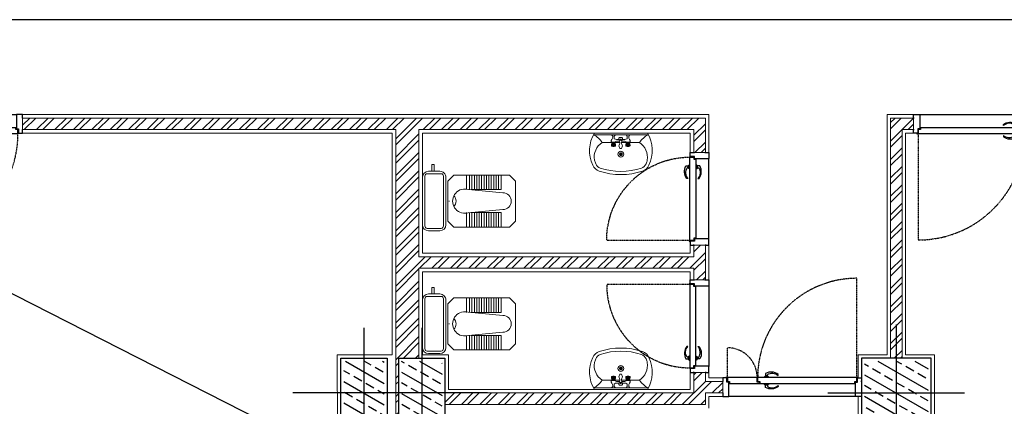
# Model space of a CAD drawing. Units: millimetres. Extents: x -1469442 to 182241, y 0 to 1792178.
# Drawn here: x 145966 to 146817, y 35988 to 36322 of the extents above; entities that cross this region are included whole.
import ezdxf

# ---------------------------------------------------------------- set-up
doc = ezdxf.new("R2010")
doc.units = ezdxf.units.MM
doc.linetypes.add('HIDDEN2', pattern=[0.1875, 0.125, -0.0625])
doc.layers.add('door&win', color=123, linetype='Continuous')
for name, color, linetype, lineweight in [('finishing', 11, 'Continuous', 0), ('fur', 43, 'Continuous', 5), ('hatch', 8, 'Continuous', 0), ('wall', 7, 'Continuous', 0)]:
    doc.layers.add(name, color=color, linetype=linetype, lineweight=lineweight)
pattern_1 = [(45, (142261.783, 24585.252), (-7.954951, 7.954951), []), (45, (142267.086, 24585.252), (-7.954951, 7.954951), [])]

# ---------------------------------------------------------------- blocks, each defined once
blk = doc.blocks.new('PROFIL')
at = {"color": 3}
blk.add_lwpolyline([(0.5, 3), (0, 3), (0, 0), (5.08, 0, 0.414214), (5.38, 0.3), (5.38, 12.06, 0.414214), (5.08, 12.36), (3.63, 12.36, -0.414214), (3.51, 12.48), (3.51, 15.7, 0.414214), (3.21, 16), (0, 16), (0, 13), (0.5, 13)], format="xyb", dxfattribs=at)
blk = doc.blocks.new('D100')
at = {"linetype": 'HIDDEN2'}
blk.add_line((43.6, 16.29), (43.6, 108.26), dxfattribs=at)
at = {"color": 3}
blk.add_line((43.66, 16.33), (43.6, 16.29), dxfattribs=at)
blk.add_line((42.53, 0), (-47.31, 0))
for points in [[(-37.99, 16.29), (-38.47, 17.29), (-41.52, 17.29), (-42, 16.29)], [(-38.99, 17.29), (-38.99, 17.79), (-41, 17.79), (-41, 17.29)], [(-37.99, 11.27), (-38.47, 10.26), (-41.52, 10.26), (-42, 11.27)], [(-38.99, 10.26), (-38.99, 9.76), (-41, 9.76), (-41, 10.26)]]:
    blk.add_lwpolyline(points)
for points in [[(-39.24, 17.79), (-39.24, 18.81, -0.343672), (-29.95, 18.06), (-29.95, 19.11, 0.294565), (-40.75, 19.83), (-40.75, 17.79)], [(-39.24, 9.76), (-39.24, 8.74, 0.343672), (-29.95, 9.5), (-29.95, 8.45, -0.294565), (-40.75, 7.73), (-40.75, 9.76)]]:
    blk.add_lwpolyline(points, format="xyb")
at = {"color": 2}
blk.add_lwpolyline([(43.6, 16.29), (-48.38, 16.29), (-48.38, 12.86), (-46.51, 12.86), (-46.51, 11.29), (41.73, 11.29), (41.73, 12.86), (43.6, 12.86), (43.6, 16.29)], dxfattribs=at)
at = {"color": 3}
blk.add_circle((44.15, 16.46), 0.502, dxfattribs=at)
at = {"linetype": 'HIDDEN2'}
blk.add_arc((43.6, 16.29), 91.98, 90, 180, dxfattribs=at)
blk.add_blockref('PROFIL', (-52.39, 0))
at = {"xscale": -1}
blk.add_blockref('PROFIL', (47.61, 0), dxfattribs=at)
blk = doc.blocks.new('D 120')
at = {"linetype": 'HIDDEN2'}
for p, q in [((55.99, 16.29), (55.99, 102.08)), ((-55.99, 16.29), (-55.99, 42.08))]:
    blk.add_line(p, q, dxfattribs=at)
at = {"color": 3}
for p, q in [((-56.05, 16.33), (-55.99, 16.29)), ((56.05, 16.33), (55.99, 16.29))]:
    blk.add_line(p, q, dxfattribs=at)
blk.add_line((54.92, 0), (-54.92, 0))
for points in [[(-20.17, 16.29), (-20.65, 17.29), (-23.71, 17.29), (-24.19, 16.29)], [(-21.18, 17.29), (-21.18, 17.79), (-23.19, 17.79), (-23.19, 17.29)], [(-20.17, 11.29), (-20.65, 10.28), (-23.71, 10.28), (-24.19, 11.29)], [(-21.18, 10.28), (-21.18, 9.78), (-23.19, 9.78), (-23.19, 10.28)]]:
    blk.add_lwpolyline(points)
for points in [[(-21.43, 17.79), (-21.43, 18.81, -0.343672), (-12.14, 18.06), (-12.14, 19.11, 0.294565), (-22.94, 19.83), (-22.94, 17.79)], [(-21.43, 9.78), (-21.43, 8.76, 0.343672), (-12.14, 9.52), (-12.14, 8.47, -0.294565), (-22.94, 7.75), (-22.94, 9.78)]]:
    blk.add_lwpolyline(points, format="xyb")
at = {"color": 2}
for points in [[(-28.33, 11.29), (-28.33, 12.46), (-30.2, 12.46), (-30.2, 16.29), (-55.99, 16.29), (-55.99, 12.86), (-54.12, 12.86), (-54.12, 11.29), (-28.33, 11.29)], [(55.99, 16.29), (-29.8, 16.29), (-29.8, 12.86), (-27.93, 12.86), (-27.93, 11.29), (54.12, 11.29), (54.12, 12.86), (55.99, 12.86), (55.99, 16.29)]]:
    blk.add_lwpolyline(points, dxfattribs=at)
at = {"color": 3}
for centre in [(-56.54, 16.46), (56.54, 16.46)]:
    blk.add_circle(centre, 0.502, dxfattribs=at)
at = {"linetype": 'HIDDEN2'}
for centre, radius, start, end in [((55.99, 16.29), 85.79, 90, 180), ((-55.99, 16.29), 25.79, 360, 90)]:
    blk.add_arc(centre, radius, start, end, dxfattribs=at)
blk.add_blockref('PROFIL', (-60, 0))
at = {"xscale": -1}
blk.add_blockref('PROFIL', (60, 0), dxfattribs=at)
blk = doc.blocks.new('WC-1')
for p, q in [((-0.0108, 0.165), (0.0392, 0.215)), ((-0.0108, -0.165), (-0.0108, 0.165)), ((0.0392, 0.215), (0.4992, 0.215)), ((0.1442, 0.215), (0.1442, 0.095)), ((0.1692, 0.215), (0.1692, 0.095)), ((0.1892, 0.215), (0.1892, 0.095)), ((0.2092, 0.215), (0.2092, 0.095)), ((0.2292, 0.215), (0.2292, 0.095)), ((0.2492, 0.215), (0.2492, 0.095)), ((0.2692, 0.215), (0.2692, 0.095)), ((0.2892, 0.215), (0.2892, 0.095)), ((0.3092, 0.215), (0.3092, 0.095)), ((0.3292, 0.215), (0.3292, 0.095)), ((0.3492, 0.215), (0.3492, 0.095)), ((0.3692, 0.215), (0.3692, 0.095)), ((0.3892, 0.215), (0.3892, 0.095)), ((0.4092, 0.215), (0.4092, 0.095)), ((0.4292, 0.215), (0.4292, 0.095)), ((0.5492, 0.165), (0.4992, 0.215)), ((0.5492, 0.165), (0.5492, -0.165)), ((0.1292, 0.1), (0.4442, 0.07)), ((0.1817, 0.095), (0.4292, 0.095)), ((0.1292, -0.1), (0.4442, -0.07)), ((0.1442, -0.095), (0.1442, -0.215)), ((0.1692, -0.095), (0.1692, -0.215)), ((0.4292, -0.095), (0.1817, -0.095)), ((0.1892, -0.095), (0.1892, -0.215)), ((0.2092, -0.095), (0.2092, -0.215)), ((0.2292, -0.095), (0.2292, -0.215)), ((0.2492, -0.095), (0.2492, -0.215)), ((0.2692, -0.095), (0.2692, -0.215)), ((0.2892, -0.095), (0.2892, -0.215)), ((0.3092, -0.095), (0.3092, -0.215)), ((0.3292, -0.095), (0.3292, -0.215)), ((0.3492, -0.095), (0.3492, -0.215)), ((0.3692, -0.095), (0.3692, -0.215)), ((0.3892, -0.095), (0.3892, -0.215)), ((0.4092, -0.095), (0.4092, -0.215)), ((0.4292, -0.095), (0.4292, -0.215)), ((0.0392, -0.215), (-0.0108, -0.165)), ((0.4992, -0.215), (0.0392, -0.215)), ((0.4992, -0.215), (0.5492, -0.165))]:
    blk.add_line(p, q)
for centre, radius, start, end in [((0.1292, 0), 0.1, 79.11934, 280.88066), ((0, 0), 0.0587, 311.99688, 48.00312), ((0.4442, 0), 0.07, 270, 90)]:
    blk.add_arc(centre, radius, start, end)
blk = doc.blocks.new('wwcc')
for p, q in [((0.2046, 0), (-0.2046, 0)), ((-0.3145, -0.082), (-0.257, -0.082)), ((-0.3145, -0.1007), (-0.3145, -0.082)), ((-0.257, -0.0523), (-0.257, -0.1511)), ((-0.236, -0.0419), (-0.236, -0.1615)), ((0.2151, -0.0209), (-0.2151, -0.0209)), ((0.236, -0.1615), (0.236, -0.0419)), ((0.257, -0.1511), (0.257, -0.0523)), ((-0.257, -0.1007), (-0.3145, -0.1007)), ((0.2151, -0.1825), (-0.2151, -0.1825)), ((0.2046, -0.2034), (-0.2046, -0.2034)), ((0.0035, -0.23), (-0.0019, -0.23)), ((0.0008, -0.2321), (0.0008, -0.2279))]:
    blk.add_line(p, q)
at = {"extrusion": (0, 0, -1)}
for centre, major_axis, start_param, end_param in [((0.2046, -0.0523), (-0.037, 0.037), 0.785398, 2.356194), ((-0.2046, -0.0523), (-0.037, 0.037), 5.497787, 7.068583), ((-0.2151, -0.0419), (-0.0148, 0.0148), 5.497787, 7.068583), ((0.2151, -0.0419), (0.0148, 0.0148), -0.785398, 0.785398), ((-0.2046, -0.1511), (0.037, 0.037), 2.356194, 3.926991), ((-0.2151, -0.1615), (-0.0148, 0.0148), 3.926991, 5.497787), ((0.2046, -0.1511), (0.037, 0.037), 0.785398, 2.356194), ((0.2151, -0.1615), (0.0148, 0.0148), 0.785398, 2.356194)]:
    blk.add_ellipse(centre, major_axis=major_axis, ratio=1, start_param=start_param, end_param=end_param, dxfattribs=at)
at = {"xscale": 1.04651162790833, "yscale": 1.04651162790833, "zscale": 1.046511627906961, "rotation": 270}
blk.add_blockref('WC-1', (0.0009, -0.23), dxfattribs=at)
blk = doc.blocks.new('DAST')
for p, q in [((23.56, 0), (-23.56, 0)), ((-7.75, -0.34), (-7.75, 0)), ((-7.75, 0), (-5.05, 0)), ((-5.05, -0.34), (-5.05, 0)), ((4.78, -0.34), (4.78, 0)), ((7.48, 0), (4.78, 0)), ((7.48, -0.34), (7.48, 0)), ((-8.25, -5.75), (-7.87, -6.35)), ((-8.2, -9.08), (-7.87, -6.94)), ((-8.03, -9.08), (-7.73, -6.94)), ((-7.66, -6.94), (-7.94, -9.08)), ((-4.93, -6.35), (-7.87, -6.35)), ((-7.87, -6.94), (-7.87, -6.35)), ((-7.87, -9.08), (-7.6, -6.94)), ((-4.93, -6.94), (-7.87, -6.94)), ((-7.52, -6.94), (-7.77, -9.08)), ((-7.75, -0.34), (-7.07, -1.35)), ((-7.69, -9.08), (-7.46, -6.94)), ((-7.57, -9.08), (-7.37, -6.94)), ((-7.23, -9.08), (-7.1, -6.94)), ((-7.07, -1.94), (-7.07, -1.35)), ((-7.04, -9.08), (-6.94, -6.94)), ((-6.78, -6.94), (-6.84, -9.08)), ((-6.54, -9.08), (-6.54, -6.94)), ((-6.4, -9.84), (-6.4, -6.94)), ((-6.26, -9.08), (-6.26, -6.94)), ((-6.01, -6.94), (-5.95, -9.08)), ((-5.76, -9.08), (-5.86, -6.94)), ((-5.05, -0.34), (-5.72, -1.35)), ((-5.72, -3.54), (-5.72, -1.35)), ((-5.56, -9.08), (-5.7, -6.94)), ((-5.22, -9.08), (-5.43, -6.94)), ((-5.11, -9.08), (-5.34, -6.94)), ((-5.27, -6.94), (-5.03, -9.08)), ((-4.93, -9.08), (-5.2, -6.94)), ((-5.14, -6.94), (-4.86, -9.08)), ((-4.77, -9.08), (-5.07, -6.94)), ((-4.83, -6.27), (-4.93, -6.35)), ((-4.93, -6.94), (-4.93, -6.35)), ((-0.86, -6.74), (-4.93, -6.74)), ((-4.6, -9.08), (-4.93, -6.94)), ((-3.77, -4.12), (-1.46, -4.12)), ((-2.65, -5.47), (-1.16, -5.47)), ((-0.86, -6.79), (-1.67, -3.18)), ((0.74, -2.43), (-1, -2.43)), ((0.59, -6.79), (1.41, -3.18)), ((4.67, -6.74), (0.6, -6.74)), ((2.38, -5.47), (0.89, -5.47)), ((3.51, -4.12), (1.2, -4.12)), ((4.33, -9.08), (4.67, -6.94)), ((4.51, -9.08), (4.8, -6.94)), ((4.57, -6.27), (4.67, -6.35)), ((4.87, -6.94), (4.6, -9.08)), ((4.67, -6.94), (4.67, -6.35)), ((4.67, -6.35), (7.6, -6.35)), ((4.67, -9.08), (4.93, -6.94)), ((4.67, -6.94), (7.6, -6.94)), ((5.01, -6.94), (4.76, -9.08)), ((4.78, -0.34), (5.46, -1.35)), ((4.85, -9.08), (5.07, -6.94)), ((4.96, -9.08), (5.17, -6.94)), ((5.3, -9.08), (5.44, -6.94)), ((5.46, -3.54), (5.46, -1.35)), ((5.5, -9.08), (5.6, -6.94)), ((5.75, -6.94), (5.69, -9.08)), ((5.99, -9.08), (5.99, -6.94)), ((6.13, -9.84), (6.13, -6.94)), ((6.27, -9.08), (6.27, -6.94)), ((6.52, -6.94), (6.58, -9.08)), ((6.77, -9.08), (6.67, -6.94)), ((7.48, -0.34), (6.81, -1.35)), ((6.81, -1.94), (6.81, -1.35)), ((6.97, -9.08), (6.83, -6.94)), ((7.31, -9.08), (7.1, -6.94)), ((7.42, -9.08), (7.19, -6.94)), ((7.26, -6.94), (7.5, -9.08)), ((7.6, -9.08), (7.34, -6.94)), ((7.39, -6.94), (7.67, -9.08)), ((7.76, -9.08), (7.46, -6.94)), ((7.99, -5.75), (7.6, -6.35)), ((7.6, -6.94), (7.6, -6.35)), ((7.93, -9.08), (7.6, -6.94)), ((-8.22, -9.57), (-8.22, -9.08)), ((-8.2, -9.57), (-8.2, -9.08)), ((-8.03, -9.57), (-8.03, -9.08)), ((-4.85, -9.84), (-7.95, -9.84)), ((-7.94, -9.57), (-7.94, -9.08)), ((-7.87, -9.57), (-7.87, -9.08)), ((-7.77, -9.57), (-7.77, -9.08)), ((-7.69, -9.57), (-7.69, -9.08)), ((-7.57, -9.57), (-7.57, -9.08)), ((-7.23, -9.84), (-7.23, -9.08)), ((-7.04, -9.84), (-7.04, -9.08)), ((-7.01, -9.91), (-7.01, -9.84)), ((-6.84, -9.84), (-6.84, -9.08)), ((-6.06, -10.18), (-6.74, -10.18)), ((-6.54, -9.84), (-6.54, -9.08)), ((-6.54, -9.84), (-6.54, -9.08)), ((-6.26, -9.84), (-6.26, -9.08)), ((-5.95, -9.84), (-5.95, -9.08)), ((-5.79, -9.91), (-5.79, -9.84)), ((-5.76, -9.84), (-5.76, -9.08)), ((-5.56, -9.84), (-5.56, -9.08)), ((-5.22, -9.57), (-5.22, -9.08)), ((-5.11, -9.57), (-5.11, -9.08)), ((-5.03, -9.57), (-5.03, -9.08)), ((-4.93, -9.57), (-4.93, -9.08)), ((-4.86, -9.57), (-4.86, -9.08)), ((-4.77, -9.57), (-4.77, -9.08)), ((-4.6, -9.57), (-4.6, -9.08)), ((-4.58, -9.57), (-4.58, -9.08)), ((-1.8, -9.51), (-0.79, -11.98)), ((0.52, -11.98), (-0.79, -11.98)), ((1.53, -9.51), (0.52, -11.98)), ((4.31, -9.57), (4.31, -9.08)), ((4.33, -9.57), (4.33, -9.08)), ((4.51, -9.57), (4.51, -9.08)), ((4.58, -9.84), (7.68, -9.84)), ((4.6, -9.57), (4.6, -9.08)), ((4.67, -9.57), (4.67, -9.08)), ((4.76, -9.57), (4.76, -9.08)), ((4.85, -9.57), (4.85, -9.08)), ((4.96, -9.57), (4.96, -9.08)), ((5.3, -9.84), (5.3, -9.08)), ((5.5, -9.84), (5.5, -9.08)), ((5.53, -9.91), (5.53, -9.84)), ((5.69, -9.84), (5.69, -9.08)), ((5.8, -10.18), (6.47, -10.18)), ((5.99, -9.84), (5.99, -9.08)), ((6.27, -9.84), (6.27, -9.08)), ((6.27, -9.84), (6.27, -9.08)), ((6.58, -9.84), (6.58, -9.08)), ((6.74, -9.91), (6.74, -9.84)), ((6.77, -9.84), (6.77, -9.08)), ((6.97, -9.84), (6.97, -9.08)), ((7.31, -9.57), (7.31, -9.08)), ((7.42, -9.57), (7.42, -9.08)), ((7.5, -9.57), (7.5, -9.08)), ((7.6, -9.57), (7.6, -9.08)), ((7.67, -9.57), (7.67, -9.08)), ((7.76, -9.57), (7.76, -9.08)), ((7.93, -9.57), (7.93, -9.08)), ((7.95, -9.57), (7.95, -9.08))]:
    blk.add_line(p, q)
blk.add_lwpolyline([(-22.93, 1.35, 0.25219), (-24.23, -26.2, 0.220952), (-18.74, -31.43, 0.164474), (18.74, -31.43, 0.220952), (24.23, -26.2, 0.25219), (22.93, 1.35)], format="xyb", close=True)
blk.add_lwpolyline([(-7.87, -6.74), (-16.16, -6.74, 0.300085), (-22.84, -21.91, 0.022686), (-21.72, -25.21, 0.220952), (-17.87, -28.87, 0.164474), (17.87, -28.87, 0.220952), (21.72, -25.21, 0.022686), (22.84, -21.91, 0.28584), (16.15, -6.74), (7.6, -6.74)], format="xyb")
at = {"const_width": 1.57}
blk.add_lwpolyline([(0.79, -16.84, -1), (-0.79, -16.84, -1)], format="xyb", close=True, dxfattribs=at)
for centre, radius in [((-0.13, -4.36), 0.565), ((0, -16.84), 2.49)]:
    blk.add_circle(centre, radius)
for centre, radius, start, end in [((-32.83, -17.6), 19.89, 33.08163, 62.22828), ((-6.4, -5.32), 1.9, 140.08757, 192.9962), ((-10.44, -1.94), 3.37, 320.08757, 0), ((-6.4, -5.32), 1.9, 60.12195, 69.2491), ((-3.77, -0.75), 3.37, 240.12195, 270), ((-2.65, -8.84), 3.37, 90, 130.39833), ((-4.5, -7.05), 3.65, 317.6979, 4.23919), ((-1, -3.1), 0.674, 90, 186.46452), ((4.23, -7.05), 3.65, 175.76081, 222.3021), ((0.74, -3.1), 0.674, 353.53548, 90), ((2.38, -8.84), 3.37, 49.60167, 90), ((3.51, -0.75), 3.37, 270, 299.87805), ((6.13, -5.32), 1.9, 110.7509, 119.87805), ((10.18, -1.94), 3.37, 180, 219.91243), ((6.13, -5.32), 1.9, 347.0038, 39.91243), ((33.15, -17.98), 20.38, 118.07322, 146.52793), ((-7.95, -9.57), 0.27, 180, 270), ((-7.93, -9.57), 0.27, 180, 270), ((-7.76, -9.57), 0.27, 180, 270), ((-7.67, -9.57), 0.27, 180, 270), ((-7.6, -9.57), 0.27, 180, 270), ((-7.5, -9.57), 0.27, 180, 270), ((-7.42, -9.57), 0.27, 180, 270), ((-7.3, -9.57), 0.27, 180, 270), ((-6.74, -9.91), 0.27, 180, 270), ((-6.06, -9.91), 0.27, 270, 0), ((-5.49, -9.57), 0.27, 270, 0), ((-5.38, -9.57), 0.27, 270, 0), ((-5.3, -9.57), 0.27, 270, 0), ((-5.2, -9.57), 0.27, 270, 0), ((-5.13, -9.57), 0.27, 270, 0), ((-5.04, -9.57), 0.27, 270, 0), ((-4.87, -9.57), 0.27, 270, 0), ((-4.85, -9.57), 0.27, 270, 0), ((4.58, -9.57), 0.27, 180, 270), ((4.6, -9.57), 0.27, 180, 270), ((4.78, -9.57), 0.27, 180, 270), ((4.87, -9.57), 0.27, 180, 270), ((4.94, -9.57), 0.27, 180, 270), ((5.03, -9.57), 0.27, 180, 270), ((5.12, -9.57), 0.27, 180, 270), ((5.23, -9.57), 0.27, 180, 270), ((5.8, -9.91), 0.27, 180, 270), ((6.47, -9.91), 0.27, 270, 0), ((7.04, -9.57), 0.27, 270, 0), ((7.15, -9.57), 0.27, 270, 0), ((7.23, -9.57), 0.27, 270, 0), ((7.33, -9.57), 0.27, 270, 0), ((7.4, -9.57), 0.27, 270, 0), ((7.49, -9.57), 0.27, 270, 0), ((7.66, -9.57), 0.27, 270, 0), ((7.68, -9.57), 0.27, 270, 0)]:
    blk.add_arc(centre, radius, start, end)
blk = doc.blocks.new('D 80')
at = {"linetype": 'HIDDEN2'}
blk.add_line((35.99, 16.29), (35.99, 88.26), dxfattribs=at)
at = {"color": 3}
blk.add_line((36.05, 16.33), (35.99, 16.29), dxfattribs=at)
blk.add_line((34.92, 0), (-34.92, 0))
for points in [[(-25.6, 16.29), (-26.08, 17.29), (-29.13, 17.29), (-29.61, 16.29)], [(-26.6, 17.29), (-26.6, 17.79), (-28.61, 17.79), (-28.61, 17.29)], [(-25.6, 11.27), (-26.08, 10.26), (-29.13, 10.26), (-29.61, 11.27)], [(-26.6, 10.26), (-26.6, 9.76), (-28.61, 9.76), (-28.61, 10.26)]]:
    blk.add_lwpolyline(points)
for points in [[(-26.85, 17.79), (-26.85, 18.81, -0.343672), (-17.56, 18.06), (-17.56, 19.11, 0.294565), (-28.36, 19.83), (-28.36, 17.79)], [(-26.85, 9.76), (-26.85, 8.74, 0.343672), (-17.56, 9.5), (-17.56, 8.45, -0.294565), (-28.36, 7.73), (-28.36, 9.76)]]:
    blk.add_lwpolyline(points, format="xyb")
at = {"color": 2}
blk.add_lwpolyline([(35.99, 16.29), (-35.99, 16.29), (-35.99, 12.86), (-34.12, 12.86), (-34.12, 11.29), (34.12, 11.29), (34.12, 12.86), (35.99, 12.86), (35.99, 16.29)], dxfattribs=at)
at = {"color": 3}
blk.add_circle((36.54, 16.46), 0.502, dxfattribs=at)
at = {"linetype": 'HIDDEN2'}
blk.add_arc((35.99, 16.29), 71.98, 90, 180, dxfattribs=at)
blk.add_blockref('PROFIL', (-40, 0))
at = {"xscale": -1}
blk.add_blockref('PROFIL', (40, 0), dxfattribs=at)
blk = doc.blocks.new('col2')
h = blk.add_hatch()
h.set_pattern_fill('ANSI33', color=8, scale=64, angle=105, style=0)
h.set_pattern_definition([(150, (19723.28, 110535.14), (-8, -13.8564065), []), (150, (19720.351, 110546.068), (-8, -13.8564065), [8, -4])])
h.paths.add_polyline_path([(-17.5, 27.5), (-17.5, -27.5), (17.5, -27.5), (17.5, 27.5)])
at = {"color": 1}
for p, q in [((0, 56.17), (0, -59.53)), ((56.66, 0), (-61.49, 0))]:
    blk.add_line(p, q, dxfattribs=at)
blk.add_lwpolyline([(20, 30), (20, -30), (-20, -30), (-20, 30)], close=True)
blk = doc.blocks.new('CDDD')
h = blk.add_hatch()
h.set_pattern_fill('ANSI33', color=8, scale=64, angle=105, style=0)
h.set_pattern_definition([(150, (19403.465, 114107.628), (-8, -13.8564065), []), (150, (19400.537, 114118.556), (-8, -13.8564065), [8, -4])])
h.paths.add_polyline_path([(-27.5, 27.5), (-27.5, -27.5), (27.5, -27.5), (27.5, 27.5)])
at = {"color": 1}
for p, q in [((0, 59.08), (0, -59.08)), ((-59.08, 0), (59.08, 0))]:
    blk.add_line(p, q, dxfattribs=at)
at = {"color": 6}
blk.add_lwpolyline([(-30, 30), (-30, -30), (30, -30), (30, 30)], close=True, dxfattribs=at)

msp = doc.modelspace()

# ---------------------------------------------------------------- hatches: boundary and pattern name
at = {"layer": 'hatch'}
h = msp.add_hatch(dxfattribs=at)
h.set_pattern_fill('ANSI32', color=256, scale=30, style=0)
h.set_pattern_definition(pattern_1)
h.paths.add_polyline_path([(146548.2183, 36207.1675), (146558.2183, 36207.1675), (146558.2183, 36236.9175), (145968.2183, 36236.9175), (145968.2183, 36226.9175), (146290.7183, 36226.9175), (146290.7183, 35999.4175), (146293.2183, 35999.4175), (146293.2183, 36029.4175), (146310.7183, 36029.4175), (146310.7183, 36107.1675), (146548.2183, 36107.1675), (146548.2183, 36097.1675), (146558.2183, 36097.1675), (146558.2183, 36127.1675), (146548.2183, 36127.1675), (146548.2183, 36117.1675), (146310.7183, 36117.1675), (146310.7183, 36226.9175), (146548.2183, 36226.9175)])
h = msp.add_hatch(dxfattribs=at)
h.set_pattern_fill('ANSI32', color=256, scale=30, style=0)
h.set_pattern_definition([(45, (142261.783, 24585.252), (-7.954951, 7.954951), []), (45, (142267.086, 24585.252), (-7.954951, 7.954951), [])])
h.paths.add_polyline_path([(146728.2183, 36226.9175), (146738.2183, 36226.9175), (146738.2183, 36236.9175), (146718.2183, 36236.9175), (146718.2183, 36029.4175), (146728.2183, 36029.4175)])
h = msp.add_hatch(dxfattribs=at)
h.set_pattern_fill('ANSI32', color=256, scale=30, style=0)
h.set_pattern_definition(pattern_1)
h.paths.add_polyline_path([(146558.2183, 36017.1675), (146548.2183, 36017.1675), (146548.2183, 35999.4175), (146333.2183, 35999.4175), (146333.2183, 35989.4175), (146558.2183, 35989.4175)])
h = msp.add_hatch(dxfattribs=at)
h.set_pattern_fill('ANSI32', color=256, scale=30, style=0)
h.set_pattern_definition(pattern_1)
h.paths.add_polyline_path([(146573.2183, 35999.4175), (146573.2183, 36009.4175), (146558.2183, 36009.4175), (146558.2183, 35999.4175)])
h = msp.add_hatch(dxfattribs=at)
h.set_pattern_fill('ANSI32', color=256, scale=30, style=0)
h.set_pattern_definition(pattern_1)
h.paths.add_polyline_path([(146313.2183, 35969.4175), (146293.2183, 35969.4175), (146293.2183, 35999.4175), (146290.7183, 35999.4175), (146290.7183, 35969.4175), (146290.7183, 35784.4175), (146293.2183, 35784.4175), (146313.2183, 35784.4175), (146313.2183, 35820.5891)])

# ---------------------------------------------------------------- linework, layer by layer
at = {"layer": 'Defpoints', "color": 5}
for p, q in [((154342.7219, 36321.9175), (140661.8449, 36321.9175)), ((145753.0187, 36190.2468), (147310.876, 35397.4312))]:
    msp.add_line(p, q, dxfattribs=at)
at = {"layer": 'finishing'}
for p, q in [((146561.2183, 36239.9175), (145968.2183, 36239.9175)), ((146561.2183, 36207.1675), (146561.2183, 36239.9175)), ((146738.2183, 36239.9175), (146715.2183, 36239.9175)), ((146715.2183, 36239.9175), (146715.2183, 36032.4175)), ((145968.2183, 36223.9175), (146287.7183, 36223.9175)), ((146287.7183, 36223.9175), (146287.7183, 36032.4175)), ((146545.2183, 36223.9175), (146313.7183, 36223.9175)), ((146313.7183, 36223.9175), (146313.7183, 36120.1675)), ((146545.2183, 36207.1675), (146545.2183, 36223.9175)), ((146731.2183, 36032.4175), (146731.2183, 36223.9175)), ((146731.2183, 36223.9175), (146738.2183, 36223.9175)), ((146545.2183, 36120.1675), (146545.2183, 36127.1675)), ((146561.2183, 36127.1675), (146561.2183, 36097.1675)), ((146313.7183, 36120.1675), (146545.2183, 36120.1675)), ((146417.0051, 36120.1675), (146417.0051, 36120.1675)), ((146433.0051, 36120.1675), (146433.0051, 36120.1675)), ((146545.2183, 36104.1675), (146313.7183, 36104.1675)), ((146313.7183, 36104.1675), (146313.7183, 36032.4175)), ((146417.0051, 36104.1675), (146417.0051, 36104.1675)), ((146433.0051, 36104.1675), (146433.0051, 36104.1675)), ((146545.2183, 36097.1675), (146545.2183, 36104.1675)), ((146287.7183, 36032.4175), (146240.1245, 36032.4175)), ((146240.1245, 36032.4175), (146240.2183, 35966.4175)), ((146313.7183, 36032.4175), (146336.1245, 36032.4175)), ((146336.1245, 36032.4175), (146336.1245, 36002.4175)), ((146715.2183, 36032.4175), (146690.2183, 36032.4175)), ((146690.2183, 36032.4175), (146690.2183, 36012.4175)), ((146756.2183, 36032.4175), (146731.2183, 36032.4175)), ((146756.2183, 35674.4175), (146756.2183, 36032.4175)), ((146545.2183, 36002.4175), (146545.2183, 36017.1675)), ((146561.2183, 36017.1675), (146561.2183, 36012.4175)), ((146561.2183, 36012.4175), (146573.2183, 36012.4175)), ((146336.1245, 36002.4175), (146545.2183, 36002.4175)), ((146573.2183, 35996.4175), (146561.2183, 35996.4175)), ((146561.2183, 35996.4175), (146561.2183, 35986.4175)), ((146690.2183, 35996.4175), (146690.2183, 35966.4175))]:
    msp.add_line(p, q, dxfattribs=at)
at = {"layer": 'wall'}
for p, q in [((146558.2183, 36236.9175), (145968.2183, 36236.9175)), ((145968.2183, 36236.9175), (145968.2183, 36226.9175)), ((146558.2183, 36207.1675), (146558.2183, 36236.9175)), ((146738.2183, 36236.9175), (146718.2183, 36236.9175)), ((146718.2183, 36236.9175), (146718.2183, 36236.9175)), ((146718.2183, 36236.9175), (146718.2183, 36029.4175)), ((146738.2183, 36226.9175), (146738.2183, 36236.9175)), ((145968.2183, 36226.9175), (146290.7183, 36226.9175)), ((146290.7183, 36226.9175), (146290.7183, 35784.4175)), ((146310.7183, 36117.1675), (146310.7183, 36226.9175)), ((146310.7183, 36226.9175), (146548.2183, 36226.9175)), ((146548.2183, 36226.9175), (146548.2183, 36207.1675)), ((146728.2183, 36029.4175), (146728.2183, 36226.9175)), ((146728.2183, 36226.9175), (146738.2183, 36226.9175)), ((146548.2183, 36207.1675), (146558.2183, 36207.1675)), ((146558.2183, 36127.1675), (146548.2183, 36127.1675)), ((146548.2183, 36127.1675), (146548.2183, 36117.1675)), ((146558.2183, 36097.1675), (146558.2183, 36127.1675)), ((146548.2183, 36117.1675), (146310.7183, 36117.1675)), ((146420.0051, 36117.1675), (146420.0051, 36117.1675)), ((146430.0051, 36117.1675), (146430.0051, 36117.1675)), ((146310.7183, 36029.4175), (146310.7183, 36107.1675)), ((146310.7183, 36107.1675), (146548.2183, 36107.1675)), ((146420.0051, 36107.1675), (146420.0051, 36107.1675)), ((146430.0051, 36107.1675), (146430.0051, 36107.1675)), ((146548.2183, 36107.1675), (146548.2183, 36097.1675)), ((146548.2183, 36097.1675), (146558.2183, 36097.1675)), ((146558.2183, 36017.1675), (146548.2183, 36017.1675)), ((146548.2183, 36017.1675), (146548.2183, 35999.4175)), ((146558.2183, 36009.4175), (146558.2183, 36017.1675)), ((146573.2183, 36009.4175), (146558.2183, 36009.4175)), ((146573.2183, 35999.4175), (146573.2183, 36009.4175)), ((146548.2183, 35999.4175), (146333.2183, 35999.4175)), ((146558.2183, 35989.4175), (146558.2183, 35999.4175)), ((146558.2183, 35999.4175), (146573.2183, 35999.4175)), ((146333.2183, 35989.4175), (146558.2183, 35989.4175)), ((146558.2183, 35989.4175), (146558.2183, 35989.4175))]:
    msp.add_line(p, q, dxfattribs=at)

# ---------------------------------------------------------------- block references
for name, p in [('col2', (146263.2183, 35999.4175)), ('col2', (146313.2183, 35999.4175)), ('CDDD', (146723.2183, 35999.4175))]:
    msp.add_blockref(name, p)
at = {"layer": 'door&win'}
for name, p, rotation in [('D100', (145915.8287, 36239.9175), 180), ('D100', (146785.8287, 36239.9175), 180), ('D 80', (146561.2183, 36057.1675), 90)]:
    msp.add_blockref(name, p, dxfattribs=dict(at, rotation=rotation))
at = {"layer": 'door&win', "xscale": -1, "rotation": 90}
msp.add_blockref('D 80', (146561.2183, 36167.1675), dxfattribs=at)
at = {"layer": 'door&win'}
msp.add_blockref('D 120', (146633.2183, 35996.4175), dxfattribs=at)
at = {"layer": 'fur'}
msp.add_blockref('DAST', (146485.2183, 36222.5675), dxfattribs=at)
at = {"layer": 'fur', "xscale": -100, "yscale": 100, "zscale": 100, "rotation": 90}
for p in [(146313.7183, 36165.2482), (146313.7183, 36059.2482)]:
    msp.add_blockref('wwcc', p, dxfattribs=at)
at = {"layer": 'fur', "xscale": -1, "rotation": 180}
msp.add_blockref('DAST', (146485.2183, 36003.7675), dxfattribs=at)

doc.saveas('drawing.dxf')
